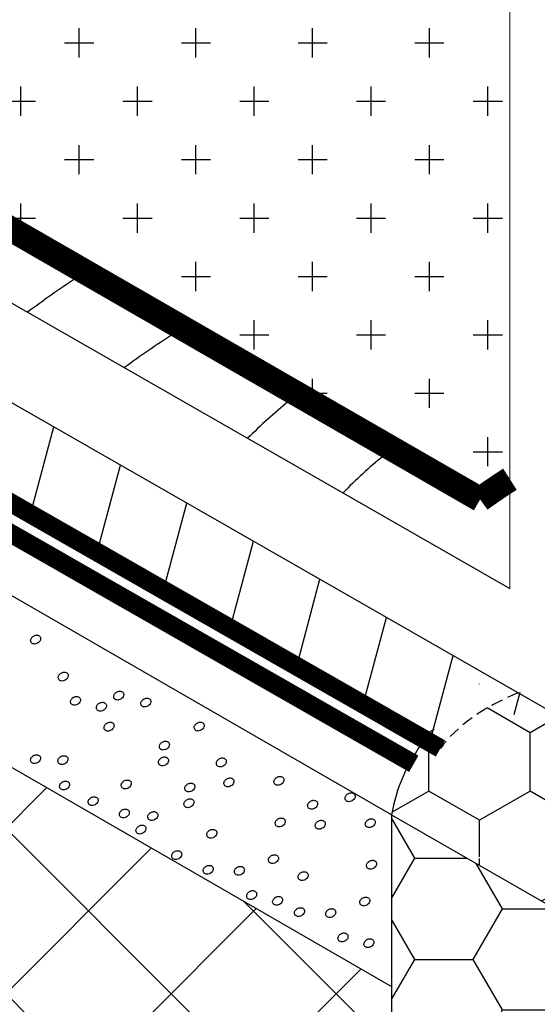
# Model space of a CAD drawing. Units: millimetres. Extents: x -2192 to 78809, y -23642 to 33710.
# Drawn here: x 22743 to 22754, y 5745 to 5766 of the extents above; entities that cross this region are included whole.
import ezdxf

# ---------------------------------------------------------------- set-up
doc = ezdxf.new("R2010")
doc.units = ezdxf.units.MM
doc.linetypes.add('DASH', pattern=[0.75, 0.5, -0.25])
doc.linetypes.add('HIDDEN', pattern=[0.375, 0.25, -0.125])
doc.styles.add('Serg_user', font='ARIAL.TTF', dxfattribs={"height": 2.5})
doc.dimstyles.new('ISO-25', dxfattribs={"dimtxt": 2.5, "dimasz": 2.5, "dimexe": 1.25, "dimexo": 0.625, "dimtad": 1, "dimtxsty": 'Serg_user', "dimcen": 2.5, "dimadec": 0, "dimazin": 0, "dimtfac": 1, "dimtmove": 0, "dimatfit": 3, "dimfxl": 0, "dimarcsym": 0})

msp = doc.modelspace()

# ---------------------------------------------------------------- hatches: boundary and pattern name
h = msp.add_hatch()
h.set_pattern_fill('CROSS', color=256, scale=5, style=0)
h.set_pattern_definition([(0, (23974.3302, 9190.4933), (1.25, 1.25), [0.625, -1.875]), (90, (23974.6427, 9190.1808), (-1.25, 1.25), [0.625, -1.875])])
h.paths.add_polyline_path([(22810.49414, 5773.37884), (22778.84401, 5791.46533, -0.05734912), (22778.20504, 5790.16007), (22776.71035, 5787.00287), (22776.69632, 5786.94817, -0.07023743), (22776.51814, 5786.33198, -0.07504974), (22775.75452, 5784.85293, -0.07267504), (22773.5484, 5782.4127, -0.1014732), (22770.87888, 5781.22203), (22770.87888, 5773.67994, -0.01776749), (22774.12324, 5772.90925), (22770.87888, 5771.03611), (22770.87888, 5751.21483), (22790.41132, 5762.49189), (22792.26453, 5762.85397)])
h.paths.add_polyline_path([(22775.422, 5769.12284), (22775.42205, 5769.11696, 0.0037466)], flags=16)
h.paths.add_polyline_path([(22773.15565, 5768.77328), (22773.15561, 5768.77911, 0.00371686)], flags=16)
h.paths.add_polyline_path([(22774.12324, 5772.90925, 0.01776749), (22770.87888, 5773.67994), (22770.87888, 5771.03611)], flags=16)
h.paths.add_polyline_path([(22753.86867, 5773.94288, 0.1101236), (22734.94567, 5766.24965), (22753.23085, 5755.72146, -0.0136275), (22753.86867, 5756.1559)])
h.paths.add_polyline_path([(22747.48486, 5768.17826), (22747.4849, 5768.17237, 0.0037466)], flags=17)
h.paths.add_polyline_path([(22745.21616, 5768.14511), (22745.21851, 5767.82869, 0.00120199), (22745.21854, 5767.8268, 0.00941163), (22745.21911, 5767.81204, -0.01433117), (22745.21847, 5767.83453), (22745.21623, 5768.13554, -0.00609944)], flags=17)
edge = h.paths.add_edge_path()
edge.add_ellipse((22760.16149, 5786.90876), major_axis=(14.85934, 1.08939), ratio=0.42667596, start_angle=113.250498, end_angle=123.150562)
edge.add_line((22751.64663, 5791.62122), (22749.85442, 5792.45028))
edge.add_line((22749.85442, 5792.45028), (22748.50066, 5798.17691))
edge.add_line((22748.50066, 5798.17691), (22748.50066, 5798.72649))
edge.add_line((22748.50066, 5798.72649), (22712.35247, 5777.85632))
edge.add_line((22712.35247, 5777.85632), (22732.94152, 5766.18174))
edge.add_line((22732.94152, 5766.18174), (22734.7308, 5766.37336))
edge.add_line((22734.7308, 5766.37336), (22734.94567, 5766.24965))
edge.add_arc((22761.66035, 5727.65869), 46.93545, 99.555829, 124.693012, ccw=False)
edge.add_line((22753.86867, 5773.94288), (22753.86867, 5792.30395))
h = msp.add_hatch()
h.set_pattern_fill('ANSI31', color=256, scale=0.5, angle=30, style=0)
h.set_pattern_definition([(75, (21574.5332, 5232.0434), (-1.5334072, 0.4108752), [])])
edge = h.paths.add_edge_path()
edge.add_line((22712.35247, 5777.85632), (22708.35756, 5775.54986))
edge.add_line((22708.35756, 5775.54986), (22752.38021, 5750.3931))
edge.add_ellipse((22759.44055, 5748.4253), major_axis=(-7.42925, 1.09367), ratio=0.49006214, start_angle=320.548026, end_angle=345.546255, ccw=False)
edge.add_line((22754.04456, 5751.58327), (22734.10143, 5762.99807))
edge.add_line((22734.10143, 5762.99807), (22734.10143, 5765.13209))
edge.add_arc((22748.15987, 5751.2585), 19.75137, 131.167148, 135.379157, ccw=False)
edge.add_line((22735.15838, 5766.12718), (22734.7308, 5766.37336))
edge.add_line((22734.7308, 5766.37336), (22732.94152, 5766.18174))
edge.add_line((22732.94152, 5766.18174), (22712.35247, 5777.85632))
h = msp.add_hatch()
h.set_pattern_fill('ANSI37', color=256, scale=20, style=0)
h.set_pattern_definition([(45, (20308.8588, 8950.104), (-1.767767, 1.767767), []), (135, (20308.8588, 8950.104), (-1.767767, -1.767767), [])])
h.paths.add_polyline_path([(22751.33447, 5735.18211), (22751.33447, 5745.30019), (22706.77347, 5770.97603), (22706.77347, 5760.92978)])
h.paths.add_polyline_path([(22762.07352, 5739.11239), (22762.07352, 5728.97701), (22804.47514, 5704.47705), (22804.47514, 5714.68078)])
h = msp.add_hatch()
h.set_pattern_fill('HONEY', color=256, scale=10, angle=90, style=0)
h.set_pattern_definition([(90, (20308.8588, 8950.104), (-1.08253175, 1.875), [1.25, -2.5]), (210, (20308.8588, 8950.104), (-1.08253176, -1.875), [1.25, -2.5]), (150, (20308.8588, 8950.104), (-2.1650635, 4e-09), [-2.5, 1.25])])
edge = h.paths.add_edge_path()
edge.add_ellipse((22761.45152, 5744.77689), major_axis=(-10.16039, 0), ratio=0.55822511, start_angle=295.857744, end_angle=325.644786)
edge.add_line((22753.06356, 5747.97761), (22762.07352, 5742.78892))
edge.add_ellipse((22761.45152, 5748.45007), major_axis=(-10.16039, 0), ratio=0.55822511, start_angle=453.509743, end_angle=465.637756)
edge.add_ellipse((22761.45152, 5748.45007), major_axis=(-10.16039, 0), ratio=0.55822511, start_angle=465.637756, end_angle=470.796492)
edge.add_line((22765.05896, 5743.14782), (22764.14503, 5743.67009))
edge.add_arc((22762.78753, 5749.60343), 6.08665, 282.886946, 304.673874)
edge.add_line((22766.25026, 5744.59775), (22765.14302, 5745.23543))
edge.add_line((22765.14302, 5745.23543), (22757.02019, 5749.88082))
edge = h.paths.add_edge_path()
edge.add_line((22755.54177, 5750.72631), (22754.04456, 5751.58327))
edge.add_ellipse((22759.44055, 5748.4253), major_axis=(-7.42925, 1.09367), ratio=0.49006214, start_angle=320.548026, end_angle=345.546255)
edge.add_line((22752.38021, 5750.3931), (22752.04016, 5750.58742))
edge.add_ellipse((22761.45152, 5748.45007), major_axis=(-10.16039, 0), ratio=0.55822511, start_angle=337.862018, end_angle=343.020754)
edge.add_ellipse((22761.45152, 5748.45007), major_axis=(-10.16039, 0), ratio=0.55822511, start_angle=343.020754, end_angle=354.706229)
edge.add_line((22751.33447, 5748.97336), (22753.06356, 5747.97761))
edge.add_ellipse((22761.45152, 5744.77689), major_axis=(-10.16039, 0), ratio=0.55822511, start_angle=295.857744, end_angle=325.644786, ccw=False)
edge.add_line((22757.02019, 5749.88082), (22755.54177, 5750.72631))
h = msp.add_hatch()
h.set_pattern_fill('HONEY', color=256, scale=10, style=0)
h.set_pattern_definition([(0, (23974.3302, 9190.4933), (1.875, 1.08253175), [1.25, -2.5]), (120, (23974.3302, 9190.4933), (-1.875, 1.08253176), [1.25, -2.5]), (60, (23974.3302, 9190.4933), (4e-09, 2.1650635), [-2.5, 1.25])])
h.paths.add_polyline_path([(22751.33447, 5735.18211), (22762.07352, 5728.97701), (22762.07352, 5742.78892), (22751.33447, 5748.97336)])

# ---------------------------------------------------------------- linework, layer by layer
for p, q in [((22751.33447, 5748.97336), (22706.77347, 5774.63528)), ((22706.77347, 5770.97603), (22751.33447, 5745.30019)), ((22751.33447, 5748.97336), (22762.07352, 5742.78892)), ((22751.33447, 5748.97336), (22751.33447, 5735.18211))]:
    msp.add_line(p, q)
at = {"lineweight": 0}
msp.add_lwpolyline([(22753.86867, 5753.81796), (22753.86867, 5805.5708)], dxfattribs=at)
at = {"const_width": 0.53784}
msp.add_lwpolyline([(22712.35247, 5777.85632), (22732.94152, 5766.18174), (22734.7308, 5766.37336), (22753.23085, 5755.72146, -0.0136275), (22753.86867, 5756.1559)], format="xyb", dxfattribs=at)
at = {"const_width": 0.4}
msp.add_lwpolyline([(22708.35756, 5775.54986), (22752.38021, 5750.3931)], dxfattribs=at)
at = {"linetype": 'DASH', "ltscale": 15, "const_width": 0.4}
msp.add_lwpolyline([(22707.78654, 5775.22018), (22751.80919, 5750.06342)], dxfattribs=at)
for points in [[(22734.10143, 5765.13209), (22753.86867, 5753.81796)], [(22734.10143, 5762.99807), (22755.54177, 5750.72631)]]:
    msp.add_lwpolyline(points)
at = {"lineweight": 25}
for points in [[(22743.66724, 5752.79771), (22743.67996, 5752.80522), (22743.6943, 5752.81084), (22743.7096, 5752.81451), (22743.72535, 5752.81654), (22743.73989, 5752.81648), (22743.75651, 5752.81522), (22743.77186, 5752.81054), (22743.78719, 5752.80101), (22743.79673, 5752.79349), (22743.80785, 5752.78146), (22743.81384, 5752.76899), (22743.81641, 5752.75779), (22743.81761, 5752.74183), (22743.81639, 5752.72572), (22743.81159, 5752.70851), (22743.80452, 5752.69385), (22743.78851, 5752.67284), (22743.77163, 5752.65722), (22743.75278, 5752.64478), (22743.73271, 5752.63669), (22743.70685, 5752.6288), (22743.6874, 5752.62732), (22743.66914, 5752.62892), (22743.65131, 5752.63395), (22743.63708, 5752.64113), (22743.62498, 5752.65069), (22743.61454, 5752.66385), (22743.60854, 5752.67774), (22743.60467, 5752.69213), (22743.60447, 5752.70862), (22743.60731, 5752.72496), (22743.61281, 5752.74052), (22743.6204, 5752.75489), (22743.63007, 5752.76805), (22743.64347, 5752.78046), (22743.65597, 5752.7913)], [(22744.25763, 5752.0063), (22744.27034, 5752.01381), (22744.28469, 5752.01942), (22744.29999, 5752.0231), (22744.31574, 5752.02512), (22744.33028, 5752.02507), (22744.3469, 5752.02381), (22744.36225, 5752.01913), (22744.37757, 5752.00959), (22744.38712, 5752.00207), (22744.39823, 5751.99005), (22744.40423, 5751.97757), (22744.40679, 5751.96638), (22744.408, 5751.95041), (22744.40678, 5751.93431), (22744.40198, 5751.9171), (22744.39491, 5751.90243), (22744.3789, 5751.88142), (22744.36202, 5751.86581), (22744.34317, 5751.85336), (22744.3231, 5751.84528), (22744.29724, 5751.83739), (22744.27779, 5751.8359), (22744.25953, 5751.83751), (22744.2417, 5751.84254), (22744.22746, 5751.84972), (22744.21537, 5751.85928), (22744.20493, 5751.87243), (22744.19893, 5751.88633), (22744.19506, 5751.90071), (22744.19486, 5751.9172), (22744.19769, 5751.93355), (22744.2032, 5751.94911), (22744.21079, 5751.96347), (22744.22046, 5751.97664), (22744.23386, 5751.98905), (22744.24635, 5751.99988)], [(22744.52033, 5751.48642), (22744.53305, 5751.49393), (22744.54739, 5751.49954), (22744.5627, 5751.50321), (22744.57844, 5751.50524), (22744.59299, 5751.50518), (22744.60961, 5751.50393), (22744.62496, 5751.49924), (22744.64028, 5751.48971), (22744.64982, 5751.48219), (22744.66094, 5751.47017), (22744.66693, 5751.45769), (22744.6695, 5751.44649), (22744.67071, 5751.43053), (22744.66948, 5751.41443), (22744.66468, 5751.39721), (22744.65762, 5751.38255), (22744.6416, 5751.36154), (22744.62473, 5751.34592), (22744.60588, 5751.33348), (22744.5858, 5751.3254), (22744.55995, 5751.31751), (22744.5405, 5751.31602), (22744.52224, 5751.31762), (22744.50441, 5751.32266), (22744.49017, 5751.32983), (22744.47808, 5751.33939), (22744.46764, 5751.35255), (22744.46164, 5751.36645), (22744.45776, 5751.38083), (22744.45757, 5751.39732), (22744.4604, 5751.41366), (22744.46591, 5751.42923), (22744.47349, 5751.44359), (22744.48317, 5751.45676), (22744.49656, 5751.46916), (22744.50906, 5751.48)], [(22745.4477, 5751.59911), (22745.46042, 5751.60662), (22745.47476, 5751.61223), (22745.49006, 5751.61591), (22745.50581, 5751.61793), (22745.52035, 5751.61788), (22745.53698, 5751.61662), (22745.55232, 5751.61194), (22745.56765, 5751.6024), (22745.57719, 5751.59488), (22745.58831, 5751.58286), (22745.5943, 5751.57038), (22745.59687, 5751.55919), (22745.59807, 5751.54323), (22745.59685, 5751.52712), (22745.59205, 5751.50991), (22745.58498, 5751.49524), (22745.56897, 5751.47423), (22745.55209, 5751.45862), (22745.53324, 5751.44617), (22745.51317, 5751.43809), (22745.48731, 5751.4302), (22745.46787, 5751.42871), (22745.4496, 5751.43032), (22745.43177, 5751.43535), (22745.41754, 5751.44253), (22745.40544, 5751.45209), (22745.395, 5751.46524), (22745.389, 5751.47914), (22745.38513, 5751.49352), (22745.38493, 5751.51001), (22745.38777, 5751.52636), (22745.39328, 5751.54192), (22745.40086, 5751.55629), (22745.41054, 5751.56945), (22745.42393, 5751.58186), (22745.43643, 5751.59269)], [(22746.02714, 5751.4504), (22746.03986, 5751.45792), (22746.0542, 5751.46353), (22746.0695, 5751.4672), (22746.08525, 5751.46923), (22746.09979, 5751.46917), (22746.11642, 5751.46791), (22746.13176, 5751.46323), (22746.14709, 5751.4537), (22746.15663, 5751.44618), (22746.16775, 5751.43416), (22746.17374, 5751.42168), (22746.17631, 5751.41048), (22746.17751, 5751.39452), (22746.17629, 5751.37842), (22746.17149, 5751.3612), (22746.16442, 5751.34654), (22746.14841, 5751.32553), (22746.13153, 5751.30991), (22746.11268, 5751.29747), (22746.09261, 5751.28938), (22746.06675, 5751.2815), (22746.04731, 5751.28001), (22746.02904, 5751.28161), (22746.01121, 5751.28664), (22745.99698, 5751.29382), (22745.98488, 5751.30338), (22745.97444, 5751.31654), (22745.96844, 5751.33043), (22745.96457, 5751.34482), (22745.96437, 5751.36131), (22745.96721, 5751.37765), (22745.97271, 5751.39322), (22745.9803, 5751.40758), (22745.98997, 5751.42074), (22746.00337, 5751.43315), (22746.01587, 5751.44399)], [(22745.07641, 5751.36216), (22745.08912, 5751.36967), (22745.10347, 5751.37528), (22745.11877, 5751.37896), (22745.13452, 5751.38099), (22745.14906, 5751.38093), (22745.16568, 5751.37967), (22745.18103, 5751.37499), (22745.19635, 5751.36546), (22745.2059, 5751.35793), (22745.21701, 5751.34591), (22745.22301, 5751.33344), (22745.22557, 5751.32224), (22745.22678, 5751.30628), (22745.22556, 5751.29017), (22745.22076, 5751.27296), (22745.21369, 5751.2583), (22745.19768, 5751.23729), (22745.1808, 5751.22167), (22745.16195, 5751.20923), (22745.14188, 5751.20114), (22745.11602, 5751.19325), (22745.09657, 5751.19177), (22745.07831, 5751.19337), (22745.06048, 5751.1984), (22745.04624, 5751.20558), (22745.03415, 5751.21514), (22745.02371, 5751.2283), (22745.01771, 5751.24219), (22745.01384, 5751.25657), (22745.01364, 5751.27307), (22745.01647, 5751.28941), (22745.02198, 5751.30497), (22745.02957, 5751.31934), (22745.03924, 5751.3325), (22745.05264, 5751.34491), (22745.06513, 5751.35575)], [(22745.23906, 5750.93467), (22745.25177, 5750.94218), (22745.26612, 5750.94779), (22745.28142, 5750.95146), (22745.29717, 5750.95349), (22745.31171, 5750.95343), (22745.32833, 5750.95218), (22745.34368, 5750.94749), (22745.359, 5750.93796), (22745.36855, 5750.93044), (22745.37966, 5750.91842), (22745.38566, 5750.90594), (22745.38822, 5750.89474), (22745.38943, 5750.87878), (22745.38821, 5750.86268), (22745.38341, 5750.84546), (22745.37634, 5750.8308), (22745.36033, 5750.80979), (22745.34345, 5750.79417), (22745.3246, 5750.78173), (22745.30453, 5750.77364), (22745.27867, 5750.76576), (22745.25922, 5750.76427), (22745.24096, 5750.76587), (22745.22313, 5750.7709), (22745.20889, 5750.77808), (22745.1968, 5750.78764), (22745.18636, 5750.8008), (22745.18036, 5750.81469), (22745.17649, 5750.82908), (22745.17629, 5750.84557), (22745.17912, 5750.86191), (22745.18463, 5750.87748), (22745.19222, 5750.89184), (22745.20189, 5750.90501), (22745.21529, 5750.91741), (22745.22778, 5750.92825)], [(22747.16954, 5750.93636), (22747.18226, 5750.94387), (22747.1966, 5750.94948), (22747.2119, 5750.95315), (22747.22765, 5750.95518), (22747.24219, 5750.95512), (22747.25881, 5750.95387), (22747.27416, 5750.94918), (22747.28948, 5750.93965), (22747.29903, 5750.93213), (22747.31015, 5750.92011), (22747.31614, 5750.90763), (22747.31871, 5750.89643), (22747.31991, 5750.88047), (22747.31869, 5750.86437), (22747.31389, 5750.84715), (22747.30682, 5750.83249), (22747.29081, 5750.81148), (22747.27393, 5750.79586), (22747.25508, 5750.78342), (22747.23501, 5750.77534), (22747.20915, 5750.76745), (22747.1897, 5750.76596), (22747.17144, 5750.76756), (22747.15361, 5750.7726), (22747.13938, 5750.77977), (22747.12728, 5750.78933), (22747.11684, 5750.80249), (22747.11084, 5750.81639), (22747.10697, 5750.83077), (22747.10677, 5750.84726), (22747.10961, 5750.8636), (22747.11511, 5750.87917), (22747.1227, 5750.89353), (22747.13237, 5750.9067), (22747.14577, 5750.9191), (22747.15827, 5750.92994)], [(22746.42508, 5750.52849), (22746.43779, 5750.536), (22746.45214, 5750.54161), (22746.46744, 5750.54529), (22746.48319, 5750.54732), (22746.49773, 5750.54726), (22746.51435, 5750.546), (22746.5297, 5750.54132), (22746.54502, 5750.53179), (22746.55457, 5750.52426), (22746.56568, 5750.51224), (22746.57168, 5750.49976), (22746.57425, 5750.48857), (22746.57545, 5750.47261), (22746.57423, 5750.4565), (22746.56943, 5750.43929), (22746.56236, 5750.42462), (22746.54635, 5750.40361), (22746.52947, 5750.388), (22746.51062, 5750.37556), (22746.49055, 5750.36747), (22746.46469, 5750.35958), (22746.44524, 5750.3581), (22746.42698, 5750.3597), (22746.40915, 5750.36473), (22746.39491, 5750.37191), (22746.38282, 5750.38147), (22746.37238, 5750.39462), (22746.36638, 5750.40852), (22746.36251, 5750.4229), (22746.36231, 5750.4394), (22746.36515, 5750.45574), (22746.37065, 5750.4713), (22746.37824, 5750.48567), (22746.38791, 5750.49883), (22746.40131, 5750.51124), (22746.4138, 5750.52207)], [(22743.66448, 5750.23896), (22743.6772, 5750.24647), (22743.69154, 5750.25208), (22743.70684, 5750.25576), (22743.72259, 5750.25778), (22743.73713, 5750.25772), (22743.75376, 5750.25647), (22743.7691, 5750.25178), (22743.78443, 5750.24225), (22743.79397, 5750.23473), (22743.80509, 5750.22271), (22743.81108, 5750.21023), (22743.81365, 5750.19903), (22743.81485, 5750.18307), (22743.81363, 5750.16697), (22743.80883, 5750.14976), (22743.80176, 5750.13509), (22743.78575, 5750.11408), (22743.76887, 5750.09846), (22743.75002, 5750.08602), (22743.72995, 5750.07794), (22743.70409, 5750.07005), (22743.68465, 5750.06856), (22743.66638, 5750.07017), (22743.64855, 5750.0752), (22743.63432, 5750.08237), (22743.62222, 5750.09194), (22743.61178, 5750.10509), (22743.60578, 5750.11899), (22743.60191, 5750.13337), (22743.60171, 5750.14986), (22743.60455, 5750.1662), (22743.61005, 5750.18177), (22743.61764, 5750.19613), (22743.62732, 5750.2093), (22743.64071, 5750.2217), (22743.65321, 5750.23254)], [(22744.25044, 5750.21914), (22744.26315, 5750.22665), (22744.2775, 5750.23226), (22744.2928, 5750.23594), (22744.30855, 5750.23796), (22744.32309, 5750.23791), (22744.33971, 5750.23665), (22744.35506, 5750.23196), (22744.37038, 5750.22243), (22744.37993, 5750.21491), (22744.39104, 5750.20289), (22744.39704, 5750.19041), (22744.3996, 5750.17921), (22744.40081, 5750.16325), (22744.39959, 5750.14715), (22744.39479, 5750.12994), (22744.38772, 5750.11527), (22744.37171, 5750.09426), (22744.35483, 5750.07865), (22744.33598, 5750.0662), (22744.31591, 5750.05812), (22744.29005, 5750.05023), (22744.2706, 5750.04874), (22744.25234, 5750.05035), (22744.23451, 5750.05538), (22744.22027, 5750.06256), (22744.20818, 5750.07212), (22744.19774, 5750.08527), (22744.19174, 5750.09917), (22744.18787, 5750.11355), (22744.18767, 5750.13004), (22744.1905, 5750.14638), (22744.19601, 5750.16195), (22744.2036, 5750.17631), (22744.21327, 5750.18948), (22744.22667, 5750.20189), (22744.23916, 5750.21272)], [(22746.40508, 5750.19125), (22746.4178, 5750.19876), (22746.43214, 5750.20437), (22746.44744, 5750.20804), (22746.46319, 5750.21007), (22746.47774, 5750.21001), (22746.49436, 5750.20876), (22746.50971, 5750.20407), (22746.52503, 5750.19454), (22746.53457, 5750.18702), (22746.54569, 5750.175), (22746.55168, 5750.16252), (22746.55425, 5750.15132), (22746.55545, 5750.13536), (22746.55423, 5750.11926), (22746.54943, 5750.10204), (22746.54237, 5750.08738), (22746.52635, 5750.06637), (22746.50948, 5750.05075), (22746.49063, 5750.03831), (22746.47055, 5750.03022), (22746.4447, 5750.02234), (22746.42525, 5750.02085), (22746.40699, 5750.02245), (22746.38916, 5750.02748), (22746.37492, 5750.03466), (22746.36283, 5750.04422), (22746.35239, 5750.05738), (22746.34638, 5750.07127), (22746.34251, 5750.08566), (22746.34232, 5750.10215), (22746.34515, 5750.11849), (22746.35066, 5750.13406), (22746.35824, 5750.14842), (22746.36792, 5750.16159), (22746.38131, 5750.17399), (22746.39381, 5750.18483)], [(22747.64371, 5750.16958), (22747.65643, 5750.17709), (22747.67077, 5750.18271), (22747.68607, 5750.18638), (22747.70182, 5750.18841), (22747.71636, 5750.18835), (22747.73299, 5750.18709), (22747.74833, 5750.18241), (22747.76366, 5750.17288), (22747.7732, 5750.16536), (22747.78432, 5750.15333), (22747.79031, 5750.14086), (22747.79288, 5750.12966), (22747.79408, 5750.1137), (22747.79286, 5750.09759), (22747.78806, 5750.08038), (22747.78099, 5750.06572), (22747.76498, 5750.04471), (22747.7481, 5750.02909), (22747.72925, 5750.01665), (22747.70918, 5750.00856), (22747.68332, 5750.00067), (22747.66388, 5749.99919), (22747.64561, 5750.00079), (22747.62779, 5750.00582), (22747.61355, 5750.013), (22747.60145, 5750.02256), (22747.59101, 5750.03572), (22747.58501, 5750.04961), (22747.58114, 5750.064), (22747.58094, 5750.08049), (22747.58378, 5750.09683), (22747.58929, 5750.11239), (22747.59687, 5750.12676), (22747.60655, 5750.13992), (22747.61994, 5750.15233), (22747.63244, 5750.16317)], [(22747.80636, 5749.74209), (22747.81908, 5749.7496), (22747.83342, 5749.75521), (22747.84872, 5749.75888), (22747.86447, 5749.76091), (22747.87901, 5749.76085), (22747.89564, 5749.7596), (22747.91098, 5749.75491), (22747.92631, 5749.74538), (22747.93585, 5749.73786), (22747.94697, 5749.72584), (22747.95296, 5749.71336), (22747.95553, 5749.70216), (22747.95673, 5749.6862), (22747.95551, 5749.6701), (22747.95071, 5749.65288), (22747.94364, 5749.63822), (22747.92763, 5749.61721), (22747.91075, 5749.60159), (22747.8919, 5749.58915), (22747.87183, 5749.58107), (22747.84597, 5749.57318), (22747.82653, 5749.57169), (22747.80826, 5749.57329), (22747.79043, 5749.57833), (22747.7762, 5749.5855), (22747.7641, 5749.59506), (22747.75366, 5749.60822), (22747.74766, 5749.62212), (22747.74379, 5749.6365), (22747.74359, 5749.65299), (22747.74643, 5749.66933), (22747.75194, 5749.6849), (22747.75952, 5749.69926), (22747.7692, 5749.71243), (22747.78259, 5749.72483), (22747.79509, 5749.73567)], [(22748.87736, 5749.77416), (22748.89008, 5749.78167), (22748.90442, 5749.78728), (22748.91972, 5749.79096), (22748.93547, 5749.79299), (22748.95001, 5749.79293), (22748.96664, 5749.79167), (22748.98198, 5749.78699), (22748.99731, 5749.77746), (22749.00685, 5749.76993), (22749.01797, 5749.75791), (22749.02396, 5749.74543), (22749.02653, 5749.73424), (22749.02773, 5749.71828), (22749.02651, 5749.70217), (22749.02171, 5749.68496), (22749.01464, 5749.67029), (22748.99863, 5749.64928), (22748.98175, 5749.63367), (22748.9629, 5749.62123), (22748.94283, 5749.61314), (22748.91697, 5749.60525), (22748.89753, 5749.60377), (22748.87926, 5749.60537), (22748.86143, 5749.6104), (22748.8472, 5749.61758), (22748.8351, 5749.62714), (22748.82466, 5749.64029), (22748.81866, 5749.65419), (22748.81479, 5749.66857), (22748.81459, 5749.68507), (22748.81743, 5749.70141), (22748.82293, 5749.71697), (22748.83052, 5749.73134), (22748.8402, 5749.7445), (22748.85359, 5749.75691), (22748.86609, 5749.76774)], [(22744.28591, 5749.67553), (22744.29862, 5749.68304), (22744.31297, 5749.68865), (22744.32827, 5749.69233), (22744.34402, 5749.69435), (22744.35856, 5749.69429), (22744.37518, 5749.69304), (22744.39053, 5749.68835), (22744.40585, 5749.67882), (22744.4154, 5749.6713), (22744.42651, 5749.65928), (22744.43251, 5749.6468), (22744.43508, 5749.6356), (22744.43628, 5749.61964), (22744.43506, 5749.60354), (22744.43026, 5749.58633), (22744.42319, 5749.57166), (22744.40718, 5749.55065), (22744.3903, 5749.53503), (22744.37145, 5749.52259), (22744.35138, 5749.51451), (22744.32552, 5749.50662), (22744.30607, 5749.50513), (22744.28781, 5749.50674), (22744.26998, 5749.51177), (22744.25574, 5749.51894), (22744.24365, 5749.5285), (22744.23321, 5749.54166), (22744.22721, 5749.55556), (22744.22334, 5749.56994), (22744.22314, 5749.58643), (22744.22598, 5749.60277), (22744.23148, 5749.61834), (22744.23907, 5749.6327), (22744.24874, 5749.64587), (22744.26214, 5749.65827), (22744.27463, 5749.66911)], [(22745.60742, 5749.69834), (22745.62013, 5749.70585), (22745.63448, 5749.71146), (22745.64978, 5749.71514), (22745.66553, 5749.71717), (22745.68007, 5749.71711), (22745.69669, 5749.71585), (22745.71204, 5749.71117), (22745.72736, 5749.70164), (22745.73691, 5749.69411), (22745.74802, 5749.68209), (22745.75402, 5749.66961), (22745.75658, 5749.65842), (22745.75779, 5749.64246), (22745.75657, 5749.62635), (22745.75177, 5749.60914), (22745.7447, 5749.59447), (22745.72869, 5749.57346), (22745.71181, 5749.55785), (22745.69296, 5749.54541), (22745.67289, 5749.53732), (22745.64703, 5749.52943), (22745.62758, 5749.52795), (22745.60932, 5749.52955), (22745.59149, 5749.53458), (22745.57725, 5749.54176), (22745.56516, 5749.55132), (22745.55472, 5749.56447), (22745.54872, 5749.57837), (22745.54485, 5749.59275), (22745.54465, 5749.60925), (22745.54748, 5749.62559), (22745.55299, 5749.64115), (22745.56058, 5749.65552), (22745.57025, 5749.66868), (22745.58365, 5749.68109), (22745.59614, 5749.69192)], [(22746.96929, 5749.63252), (22746.98201, 5749.64003), (22746.99635, 5749.64564), (22747.01165, 5749.64932), (22747.0274, 5749.65135), (22747.04194, 5749.65129), (22747.05857, 5749.65003), (22747.07391, 5749.64535), (22747.08924, 5749.63582), (22747.09878, 5749.62829), (22747.1099, 5749.61627), (22747.11589, 5749.60379), (22747.11846, 5749.5926), (22747.11966, 5749.57664), (22747.11844, 5749.56053), (22747.11364, 5749.54332), (22747.10657, 5749.52865), (22747.09056, 5749.50765), (22747.07368, 5749.49203), (22747.05483, 5749.47959), (22747.03476, 5749.4715), (22747.0089, 5749.46361), (22746.98946, 5749.46213), (22746.97119, 5749.46373), (22746.95336, 5749.46876), (22746.93913, 5749.47594), (22746.92703, 5749.4855), (22746.91659, 5749.49865), (22746.91059, 5749.51255), (22746.90672, 5749.52693), (22746.90652, 5749.54343), (22746.90936, 5749.55977), (22746.91486, 5749.57533), (22746.92245, 5749.5897), (22746.93213, 5749.60286), (22746.94552, 5749.61527), (22746.95802, 5749.6261)], [(22744.899, 5749.33962), (22744.91172, 5749.34713), (22744.92606, 5749.35274), (22744.94136, 5749.35642), (22744.95711, 5749.35844), (22744.97165, 5749.35838), (22744.98828, 5749.35713), (22745.00362, 5749.35244), (22745.01895, 5749.34291), (22745.02849, 5749.33539), (22745.03961, 5749.32337), (22745.0456, 5749.31089), (22745.04817, 5749.29969), (22745.04937, 5749.28373), (22745.04815, 5749.26763), (22745.04335, 5749.25042), (22745.03628, 5749.23575), (22745.02027, 5749.21474), (22745.00339, 5749.19912), (22744.98454, 5749.18668), (22744.96447, 5749.1786), (22744.93861, 5749.17071), (22744.91917, 5749.16922), (22744.9009, 5749.17083), (22744.88307, 5749.17586), (22744.86884, 5749.18303), (22744.85674, 5749.1926), (22744.8463, 5749.20575), (22744.8403, 5749.21965), (22744.83643, 5749.23403), (22744.83623, 5749.25052), (22744.83907, 5749.26686), (22744.84457, 5749.28243), (22744.85216, 5749.29679), (22744.86184, 5749.30996), (22744.87523, 5749.32236), (22744.88773, 5749.3332)], [(22750.40175, 5749.42347), (22750.41446, 5749.43098), (22750.42881, 5749.43659), (22750.44411, 5749.44027), (22750.45986, 5749.44229), (22750.4744, 5749.44224), (22750.49102, 5749.44098), (22750.50637, 5749.43629), (22750.52169, 5749.42676), (22750.53124, 5749.41924), (22750.54235, 5749.40722), (22750.54835, 5749.39474), (22750.55091, 5749.38354), (22750.55212, 5749.36758), (22750.55089, 5749.35148), (22750.5461, 5749.33427), (22750.53903, 5749.3196), (22750.52302, 5749.29859), (22750.50614, 5749.28298), (22750.48729, 5749.27053), (22750.46721, 5749.26245), (22750.44136, 5749.25456), (22750.42191, 5749.25307), (22750.40365, 5749.25468), (22750.38582, 5749.25971), (22750.37158, 5749.26689), (22750.35949, 5749.27645), (22750.34905, 5749.2896), (22750.34305, 5749.3035), (22750.33918, 5749.31788), (22750.33898, 5749.33437), (22750.34181, 5749.35072), (22750.34732, 5749.36628), (22750.35491, 5749.38064), (22750.36458, 5749.39381), (22750.37798, 5749.40622), (22750.39047, 5749.41705)], [(22746.9493, 5749.29528), (22746.96201, 5749.30279), (22746.97636, 5749.3084), (22746.99166, 5749.31207), (22747.00741, 5749.3141), (22747.02195, 5749.31404), (22747.03857, 5749.31279), (22747.05392, 5749.3081), (22747.06924, 5749.29857), (22747.07879, 5749.29105), (22747.0899, 5749.27903), (22747.0959, 5749.26655), (22747.09846, 5749.25535), (22747.09967, 5749.23939), (22747.09844, 5749.22329), (22747.09365, 5749.20607), (22747.08658, 5749.19141), (22747.07057, 5749.1704), (22747.05369, 5749.15478), (22747.03484, 5749.14234), (22747.01476, 5749.13426), (22746.98891, 5749.12637), (22746.96946, 5749.12488), (22746.9512, 5749.12648), (22746.93337, 5749.13152), (22746.91913, 5749.13869), (22746.90704, 5749.14825), (22746.8966, 5749.16141), (22746.8906, 5749.17531), (22746.88673, 5749.18969), (22746.88653, 5749.20618), (22746.88936, 5749.22252), (22746.89487, 5749.23809), (22746.90246, 5749.25245), (22746.91213, 5749.26562), (22746.92553, 5749.27802), (22746.93802, 5749.28886)], [(22749.5995, 5749.2638), (22749.61222, 5749.27131), (22749.62656, 5749.27692), (22749.64186, 5749.28059), (22749.65761, 5749.28262), (22749.67215, 5749.28256), (22749.68878, 5749.28131), (22749.70412, 5749.27662), (22749.71945, 5749.26709), (22749.72899, 5749.25957), (22749.74011, 5749.24755), (22749.7461, 5749.23507), (22749.74867, 5749.22387), (22749.74987, 5749.20791), (22749.74865, 5749.19181), (22749.74385, 5749.17459), (22749.73678, 5749.15993), (22749.72077, 5749.13892), (22749.70389, 5749.1233), (22749.68504, 5749.11086), (22749.66497, 5749.10277), (22749.63911, 5749.09489), (22749.61967, 5749.0934), (22749.6014, 5749.095), (22749.58357, 5749.10003), (22749.56934, 5749.10721), (22749.55724, 5749.11677), (22749.5468, 5749.12993), (22749.5408, 5749.14382), (22749.53693, 5749.15821), (22749.53673, 5749.1747), (22749.53957, 5749.19104), (22749.54507, 5749.20661), (22749.55266, 5749.22097), (22749.56234, 5749.23414), (22749.57573, 5749.24654), (22749.58823, 5749.25738)], [(22745.56722, 5749.07646), (22745.57994, 5749.08398), (22745.59428, 5749.08959), (22745.60959, 5749.09326), (22745.62533, 5749.09529), (22745.63988, 5749.09523), (22745.6565, 5749.09397), (22745.67185, 5749.08929), (22745.68717, 5749.07976), (22745.69671, 5749.07224), (22745.70783, 5749.06022), (22745.71382, 5749.04774), (22745.71639, 5749.03654), (22745.7176, 5749.02058), (22745.71637, 5749.00448), (22745.71157, 5748.98726), (22745.70451, 5748.9726), (22745.68849, 5748.95159), (22745.67162, 5748.93597), (22745.65277, 5748.92353), (22745.63269, 5748.91544), (22745.60684, 5748.90756), (22745.58739, 5748.90607), (22745.56913, 5748.90767), (22745.5513, 5748.9127), (22745.53706, 5748.91988), (22745.52497, 5748.92944), (22745.51453, 5748.9426), (22745.50853, 5748.95649), (22745.50465, 5748.97088), (22745.50446, 5748.98737), (22745.50729, 5749.00371), (22745.5128, 5749.01928), (22745.52038, 5749.03364), (22745.53006, 5749.0468), (22745.54345, 5749.05921), (22745.55595, 5749.07005)], [(22746.17659, 5749.02141), (22746.1893, 5749.02892), (22746.20365, 5749.03453), (22746.21895, 5749.03821), (22746.2347, 5749.04023), (22746.24924, 5749.04018), (22746.26586, 5749.03892), (22746.28121, 5749.03423), (22746.29653, 5749.0247), (22746.30608, 5749.01718), (22746.31719, 5749.00516), (22746.32319, 5748.99268), (22746.32575, 5748.98148), (22746.32696, 5748.96552), (22746.32574, 5748.94942), (22746.32094, 5748.93221), (22746.31387, 5748.91754), (22746.29786, 5748.89653), (22746.28098, 5748.88092), (22746.26213, 5748.86847), (22746.24206, 5748.86039), (22746.2162, 5748.8525), (22746.19675, 5748.85101), (22746.17849, 5748.85262), (22746.16066, 5748.85765), (22746.14642, 5748.86483), (22746.13433, 5748.87439), (22746.12389, 5748.88754), (22746.11789, 5748.90144), (22746.11402, 5748.91582), (22746.11382, 5748.93231), (22746.11665, 5748.94865), (22746.12216, 5748.96422), (22746.12975, 5748.97858), (22746.13942, 5748.99175), (22746.15282, 5749.00416), (22746.16531, 5749.01499)], [(22748.9045, 5748.88517), (22748.91721, 5748.89268), (22748.93156, 5748.89829), (22748.94686, 5748.90196), (22748.96261, 5748.90399), (22748.97715, 5748.90393), (22748.99377, 5748.90268), (22749.00912, 5748.89799), (22749.02444, 5748.88846), (22749.03399, 5748.88094), (22749.0451, 5748.86892), (22749.0511, 5748.85644), (22749.05366, 5748.84524), (22749.05487, 5748.82928), (22749.05365, 5748.81318), (22749.04885, 5748.79596), (22749.04178, 5748.7813), (22749.02577, 5748.76029), (22749.00889, 5748.74467), (22748.99004, 5748.73223), (22748.96997, 5748.72414), (22748.94411, 5748.71626), (22748.92466, 5748.71477), (22748.9064, 5748.71637), (22748.88857, 5748.7214), (22748.87433, 5748.72858), (22748.86224, 5748.73814), (22748.8518, 5748.7513), (22748.8458, 5748.76519), (22748.84193, 5748.77958), (22748.84173, 5748.79607), (22748.84456, 5748.81241), (22748.85007, 5748.82798), (22748.85766, 5748.84234), (22748.86733, 5748.85551), (22748.88073, 5748.86791), (22748.89322, 5748.87875)], [(22745.92248, 5748.73195), (22745.93519, 5748.73946), (22745.94954, 5748.74507), (22745.96484, 5748.74875), (22745.98058, 5748.75078), (22745.99513, 5748.75072), (22746.01175, 5748.74946), (22746.0271, 5748.74478), (22746.04242, 5748.73525), (22746.05196, 5748.72772), (22746.06308, 5748.7157), (22746.06907, 5748.70322), (22746.07164, 5748.69203), (22746.07285, 5748.67607), (22746.07162, 5748.65996), (22746.06682, 5748.64275), (22746.05976, 5748.62808), (22746.04374, 5748.60708), (22746.02687, 5748.59146), (22746.00802, 5748.57902), (22745.98794, 5748.57093), (22745.96209, 5748.56304), (22745.94264, 5748.56156), (22745.92438, 5748.56316), (22745.90655, 5748.56819), (22745.89231, 5748.57537), (22745.88022, 5748.58493), (22745.86978, 5748.59808), (22745.86378, 5748.61198), (22745.8599, 5748.62636), (22745.85971, 5748.64286), (22745.86254, 5748.6592), (22745.86805, 5748.67476), (22745.87563, 5748.68913), (22745.88531, 5748.70229), (22745.8987, 5748.7147), (22745.9112, 5748.72553)], [(22749.76215, 5748.8363), (22749.77487, 5748.84381), (22749.78921, 5748.84942), (22749.80451, 5748.8531), (22749.82026, 5748.85512), (22749.8348, 5748.85506), (22749.85143, 5748.85381), (22749.86677, 5748.84912), (22749.8821, 5748.83959), (22749.89164, 5748.83207), (22749.90276, 5748.82005), (22749.90875, 5748.80757), (22749.91132, 5748.79637), (22749.91252, 5748.78041), (22749.9113, 5748.76431), (22749.9065, 5748.7471), (22749.89943, 5748.73243), (22749.88342, 5748.71142), (22749.86654, 5748.6958), (22749.84769, 5748.68336), (22749.82762, 5748.67528), (22749.80176, 5748.66739), (22749.78232, 5748.6659), (22749.76405, 5748.66751), (22749.74622, 5748.67254), (22749.73199, 5748.67971), (22749.71989, 5748.68928), (22749.70945, 5748.70243), (22749.70345, 5748.71633), (22749.69958, 5748.73071), (22749.69938, 5748.7472), (22749.70222, 5748.76354), (22749.70772, 5748.77911), (22749.71531, 5748.79347), (22749.72499, 5748.80664), (22749.73838, 5748.81904), (22749.75088, 5748.82988)], [(22750.83315, 5748.86837), (22750.84587, 5748.87588), (22750.86021, 5748.8815), (22750.87551, 5748.88517), (22750.89126, 5748.8872), (22750.9058, 5748.88714), (22750.92243, 5748.88588), (22750.93777, 5748.8812), (22750.9531, 5748.87167), (22750.96264, 5748.86415), (22750.97376, 5748.85212), (22750.97975, 5748.83965), (22750.98232, 5748.82845), (22750.98352, 5748.81249), (22750.9823, 5748.79638), (22750.9775, 5748.77917), (22750.97043, 5748.76451), (22750.95442, 5748.7435), (22750.93754, 5748.72788), (22750.91869, 5748.71544), (22750.89862, 5748.70735), (22750.87276, 5748.69946), (22750.85331, 5748.69798), (22750.83505, 5748.69958), (22750.81722, 5748.70461), (22750.80299, 5748.71179), (22750.79089, 5748.72135), (22750.78045, 5748.73451), (22750.77445, 5748.7484), (22750.77058, 5748.76279), (22750.77038, 5748.77928), (22750.77322, 5748.79562), (22750.77872, 5748.81118), (22750.78631, 5748.82555), (22750.79598, 5748.83871), (22750.80938, 5748.85112), (22750.82188, 5748.86196)], [(22747.44037, 5748.64154), (22747.45309, 5748.64905), (22747.46743, 5748.65466), (22747.48273, 5748.65834), (22747.49848, 5748.66036), (22747.51302, 5748.66031), (22747.52965, 5748.65905), (22747.54499, 5748.65436), (22747.56032, 5748.64483), (22747.56986, 5748.63731), (22747.58098, 5748.62529), (22747.58697, 5748.61281), (22747.58954, 5748.60161), (22747.59074, 5748.58565), (22747.58952, 5748.56955), (22747.58472, 5748.55234), (22747.57766, 5748.53767), (22747.56164, 5748.51666), (22747.54476, 5748.50104), (22747.52591, 5748.4886), (22747.50584, 5748.48052), (22747.47999, 5748.47263), (22747.46054, 5748.47114), (22747.44228, 5748.47275), (22747.42445, 5748.47778), (22747.41021, 5748.48496), (22747.39811, 5748.49452), (22747.38767, 5748.50767), (22747.38167, 5748.52157), (22747.3778, 5748.53595), (22747.3776, 5748.55244), (22747.38044, 5748.56878), (22747.38595, 5748.58435), (22747.39353, 5748.59871), (22747.40321, 5748.61188), (22747.4166, 5748.62428), (22747.4291, 5748.63512)], [(22746.68901, 5748.18546), (22746.70172, 5748.19297), (22746.71607, 5748.19858), (22746.73137, 5748.20226), (22746.74712, 5748.20428), (22746.76166, 5748.20423), (22746.77828, 5748.20297), (22746.79363, 5748.19828), (22746.80895, 5748.18875), (22746.8185, 5748.18123), (22746.82961, 5748.16921), (22746.83561, 5748.15673), (22746.83817, 5748.14553), (22746.83938, 5748.12957), (22746.83816, 5748.11347), (22746.83336, 5748.09626), (22746.82629, 5748.08159), (22746.81028, 5748.06058), (22746.7934, 5748.04497), (22746.77455, 5748.03252), (22746.75448, 5748.02444), (22746.72862, 5748.01655), (22746.70917, 5748.01506), (22746.69091, 5748.01667), (22746.67308, 5748.0217), (22746.65884, 5748.02888), (22746.64675, 5748.03844), (22746.63631, 5748.05159), (22746.63031, 5748.06549), (22746.62644, 5748.07987), (22746.62624, 5748.09636), (22746.62907, 5748.1127), (22746.63458, 5748.12827), (22746.64217, 5748.14263), (22746.65184, 5748.1558), (22746.66524, 5748.16821), (22746.67773, 5748.17904)], [(22748.76073, 5748.09859), (22748.77344, 5748.1061), (22748.78779, 5748.11171), (22748.80309, 5748.11538), (22748.81884, 5748.11741), (22748.83338, 5748.11735), (22748.85, 5748.1161), (22748.86535, 5748.11141), (22748.88067, 5748.10188), (22748.89022, 5748.09436), (22748.90133, 5748.08234), (22748.90733, 5748.06986), (22748.90989, 5748.05866), (22748.9111, 5748.0427), (22748.90987, 5748.0266), (22748.90508, 5748.00938), (22748.89801, 5747.99472), (22748.882, 5747.97371), (22748.86512, 5747.95809), (22748.84627, 5747.94565), (22748.82619, 5747.93756), (22748.80034, 5747.92968), (22748.78089, 5747.92819), (22748.76263, 5747.92979), (22748.7448, 5747.93482), (22748.73056, 5747.942), (22748.71847, 5747.95156), (22748.70803, 5747.96472), (22748.70203, 5747.97861), (22748.69816, 5747.993), (22748.69796, 5748.00949), (22748.70079, 5748.02583), (22748.7063, 5748.0414), (22748.71389, 5748.05576), (22748.72356, 5748.06893), (22748.73696, 5748.08133), (22748.74945, 5748.09217)], [(22747.36242, 5747.87113), (22747.37514, 5747.87864), (22747.38948, 5747.88425), (22747.40478, 5747.88793), (22747.42053, 5747.88995), (22747.43508, 5747.88989), (22747.4517, 5747.88864), (22747.46705, 5747.88395), (22747.48237, 5747.87442), (22747.49191, 5747.8669), (22747.50303, 5747.85488), (22747.50902, 5747.8424), (22747.51159, 5747.8312), (22747.51279, 5747.81524), (22747.51157, 5747.79914), (22747.50677, 5747.78193), (22747.49971, 5747.76726), (22747.48369, 5747.74625), (22747.46681, 5747.73063), (22747.44797, 5747.71819), (22747.42789, 5747.71011), (22747.40204, 5747.70222), (22747.38259, 5747.70073), (22747.36433, 5747.70234), (22747.3465, 5747.70737), (22747.33226, 5747.71454), (22747.32016, 5747.7241), (22747.30973, 5747.73726), (22747.30372, 5747.75116), (22747.29985, 5747.76554), (22747.29966, 5747.78203), (22747.30249, 5747.79837), (22747.308, 5747.81394), (22747.31558, 5747.8283), (22747.32526, 5747.84147), (22747.33865, 5747.85387), (22747.35115, 5747.86471)], [(22748.03076, 5747.85013), (22748.04348, 5747.85764), (22748.05782, 5747.86325), (22748.07312, 5747.86692), (22748.08887, 5747.86895), (22748.10341, 5747.86889), (22748.12004, 5747.86763), (22748.13538, 5747.86295), (22748.15071, 5747.85342), (22748.16025, 5747.8459), (22748.17137, 5747.83388), (22748.17736, 5747.8214), (22748.17993, 5747.8102), (22748.18113, 5747.79424), (22748.17991, 5747.77814), (22748.17511, 5747.76092), (22748.16804, 5747.74626), (22748.15203, 5747.72525), (22748.13515, 5747.70963), (22748.1163, 5747.69719), (22748.09623, 5747.6891), (22748.07037, 5747.68122), (22748.05093, 5747.67973), (22748.03266, 5747.68133), (22748.01483, 5747.68636), (22748.0006, 5747.69354), (22747.9885, 5747.7031), (22747.97806, 5747.71626), (22747.97206, 5747.73015), (22747.96819, 5747.74454), (22747.96799, 5747.76103), (22747.97083, 5747.77737), (22747.97633, 5747.79294), (22747.98392, 5747.8073), (22747.9936, 5747.82046), (22748.00699, 5747.83287), (22748.01949, 5747.84371)], [(22750.86029, 5747.97938), (22750.873, 5747.98689), (22750.88735, 5747.9925), (22750.90265, 5747.99618), (22750.9184, 5747.9982), (22750.93294, 5747.99814), (22750.94956, 5747.99689), (22750.96491, 5747.9922), (22750.98023, 5747.98267), (22750.98978, 5747.97515), (22751.00089, 5747.96313), (22751.00689, 5747.95065), (22751.00945, 5747.93945), (22751.01066, 5747.92349), (22751.00943, 5747.90739), (22751.00464, 5747.89018), (22750.99757, 5747.87551), (22750.98156, 5747.8545), (22750.96468, 5747.83888), (22750.94583, 5747.82644), (22750.92575, 5747.81836), (22750.8999, 5747.81047), (22750.88045, 5747.80898), (22750.86219, 5747.81059), (22750.84436, 5747.81562), (22750.83012, 5747.82279), (22750.81803, 5747.83235), (22750.80759, 5747.84551), (22750.80159, 5747.85941), (22750.79772, 5747.87379), (22750.79752, 5747.89028), (22750.80035, 5747.90662), (22750.80586, 5747.92219), (22750.81345, 5747.93655), (22750.82312, 5747.94972), (22750.83652, 5747.96212), (22750.84901, 5747.97296)], [(22749.39616, 5747.73575), (22749.40888, 5747.74326), (22749.42322, 5747.74887), (22749.43852, 5747.75255), (22749.45427, 5747.75457), (22749.46881, 5747.75452), (22749.48544, 5747.75326), (22749.50078, 5747.74858), (22749.51611, 5747.73904), (22749.52565, 5747.73152), (22749.53677, 5747.7195), (22749.54276, 5747.70702), (22749.54533, 5747.69583), (22749.54653, 5747.67986), (22749.54531, 5747.66376), (22749.54051, 5747.64655), (22749.53344, 5747.63188), (22749.51743, 5747.61087), (22749.50055, 5747.59526), (22749.4817, 5747.58281), (22749.46163, 5747.57473), (22749.43577, 5747.56684), (22749.41633, 5747.56535), (22749.39806, 5747.56696), (22749.38024, 5747.57199), (22749.366, 5747.57917), (22749.3539, 5747.58873), (22749.34346, 5747.60188), (22749.33746, 5747.61578), (22749.33359, 5747.63016), (22749.33339, 5747.64665), (22749.33623, 5747.663), (22749.34174, 5747.67856), (22749.34932, 5747.69293), (22749.359, 5747.70609), (22749.37239, 5747.7185), (22749.38489, 5747.72933)], [(22748.29347, 5747.33024), (22748.30618, 5747.33775), (22748.32053, 5747.34336), (22748.33583, 5747.34704), (22748.35158, 5747.34907), (22748.36612, 5747.34901), (22748.38274, 5747.34775), (22748.39809, 5747.34307), (22748.41341, 5747.33354), (22748.42296, 5747.32601), (22748.43407, 5747.31399), (22748.44007, 5747.30151), (22748.44263, 5747.29032), (22748.44384, 5747.27436), (22748.44262, 5747.25825), (22748.43782, 5747.24104), (22748.43075, 5747.22637), (22748.41474, 5747.20536), (22748.39786, 5747.18975), (22748.37901, 5747.1773), (22748.35894, 5747.16922), (22748.33308, 5747.16133), (22748.31363, 5747.15984), (22748.29537, 5747.16145), (22748.27754, 5747.16648), (22748.2633, 5747.17366), (22748.25121, 5747.18322), (22748.24077, 5747.19637), (22748.23477, 5747.21027), (22748.2309, 5747.22465), (22748.2307, 5747.24115), (22748.23353, 5747.25749), (22748.23904, 5747.27305), (22748.24663, 5747.28742), (22748.2563, 5747.30058), (22748.2697, 5747.31299), (22748.28219, 5747.32382)], [(22748.84954, 5747.20599), (22748.86226, 5747.2135), (22748.8766, 5747.21911), (22748.8919, 5747.22279), (22748.90765, 5747.22481), (22748.92219, 5747.22475), (22748.93882, 5747.2235), (22748.95416, 5747.21881), (22748.96949, 5747.20928), (22748.97903, 5747.20176), (22748.99015, 5747.18974), (22748.99614, 5747.17726), (22748.99871, 5747.16606), (22748.99991, 5747.1501), (22748.99869, 5747.134), (22748.99389, 5747.11679), (22748.98682, 5747.10212), (22748.97081, 5747.08111), (22748.95393, 5747.06549), (22748.93508, 5747.05305), (22748.91501, 5747.04497), (22748.88915, 5747.03708), (22748.86971, 5747.03559), (22748.85144, 5747.0372), (22748.83361, 5747.04223), (22748.81938, 5747.0494), (22748.80728, 5747.05897), (22748.79684, 5747.07212), (22748.79084, 5747.08602), (22748.78697, 5747.1004), (22748.78677, 5747.11689), (22748.78961, 5747.13323), (22748.79511, 5747.1488), (22748.8027, 5747.16316), (22748.81238, 5747.17633), (22748.82577, 5747.18873), (22748.83827, 5747.19957)], [(22750.71652, 5747.1928), (22750.72923, 5747.20031), (22750.74358, 5747.20592), (22750.75888, 5747.2096), (22750.77462, 5747.21162), (22750.78917, 5747.21156), (22750.80579, 5747.21031), (22750.82114, 5747.20562), (22750.83646, 5747.19609), (22750.846, 5747.18857), (22750.85712, 5747.17655), (22750.86311, 5747.16407), (22750.86568, 5747.15287), (22750.86689, 5747.13691), (22750.86566, 5747.12081), (22750.86087, 5747.1036), (22750.8538, 5747.08893), (22750.83778, 5747.06792), (22750.82091, 5747.0523), (22750.80206, 5747.03986), (22750.78198, 5747.03178), (22750.75613, 5747.02389), (22750.73668, 5747.0224), (22750.71842, 5747.02401), (22750.70059, 5747.02904), (22750.68635, 5747.03621), (22750.67426, 5747.04577), (22750.66382, 5747.05893), (22750.65782, 5747.07283), (22750.65395, 5747.08721), (22750.65375, 5747.1037), (22750.65658, 5747.12004), (22750.66209, 5747.13561), (22750.66967, 5747.14997), (22750.67935, 5747.16314), (22750.69275, 5747.17554), (22750.70524, 5747.18638)], [(22749.31821, 5746.96534), (22749.33093, 5746.97285), (22749.34527, 5746.97846), (22749.36057, 5746.98214), (22749.37632, 5746.98416), (22749.39086, 5746.98411), (22749.40749, 5746.98285), (22749.42283, 5746.97816), (22749.43816, 5746.96863), (22749.4477, 5746.96111), (22749.45882, 5746.94909), (22749.46481, 5746.93661), (22749.46738, 5746.92541), (22749.46858, 5746.90945), (22749.46736, 5746.89335), (22749.46256, 5746.87614), (22749.4555, 5746.86147), (22749.43948, 5746.84046), (22749.4226, 5746.82485), (22749.40375, 5746.8124), (22749.38368, 5746.80432), (22749.35783, 5746.79643), (22749.33838, 5746.79494), (22749.32012, 5746.79655), (22749.30229, 5746.80158), (22749.28805, 5746.80876), (22749.27595, 5746.81832), (22749.26551, 5746.83147), (22749.25951, 5746.84537), (22749.25564, 5746.85975), (22749.25544, 5746.87624), (22749.25828, 5746.89258), (22749.26379, 5746.90815), (22749.27137, 5746.92251), (22749.28105, 5746.93568), (22749.29444, 5746.94809), (22749.30694, 5746.95892)], [(22749.98655, 5746.94434), (22749.99927, 5746.95185), (22750.01361, 5746.95746), (22750.02891, 5746.96113), (22750.04466, 5746.96316), (22750.0592, 5746.9631), (22750.07583, 5746.96185), (22750.09117, 5746.95716), (22750.1065, 5746.94763), (22750.11604, 5746.94011), (22750.12716, 5746.92809), (22750.13315, 5746.91561), (22750.13572, 5746.90441), (22750.13692, 5746.88845), (22750.1357, 5746.87235), (22750.1309, 5746.85514), (22750.12383, 5746.84047), (22750.10782, 5746.81946), (22750.09094, 5746.80384), (22750.07209, 5746.7914), (22750.05202, 5746.78332), (22750.02616, 5746.77543), (22750.00672, 5746.77394), (22749.98845, 5746.77555), (22749.97062, 5746.78058), (22749.95639, 5746.78775), (22749.94429, 5746.79731), (22749.93385, 5746.81047), (22749.92785, 5746.82437), (22749.92398, 5746.83875), (22749.92378, 5746.85524), (22749.92662, 5746.87158), (22749.93212, 5746.88715), (22749.93971, 5746.90151), (22749.94938, 5746.91468), (22749.96278, 5746.92708), (22749.97528, 5746.93792)], [(22750.24926, 5746.42445), (22750.26197, 5746.43196), (22750.27632, 5746.43757), (22750.29162, 5746.44125), (22750.30737, 5746.44328), (22750.32191, 5746.44322), (22750.33853, 5746.44196), (22750.35388, 5746.43728), (22750.3692, 5746.42775), (22750.37875, 5746.42022), (22750.38986, 5746.4082), (22750.39586, 5746.39572), (22750.39842, 5746.38453), (22750.39963, 5746.36857), (22750.3984, 5746.35246), (22750.39361, 5746.33525), (22750.38654, 5746.32058), (22750.37053, 5746.29958), (22750.35365, 5746.28396), (22750.3348, 5746.27152), (22750.31472, 5746.26343), (22750.28887, 5746.25554), (22750.26942, 5746.25406), (22750.25116, 5746.25566), (22750.23333, 5746.26069), (22750.21909, 5746.26787), (22750.207, 5746.27743), (22750.19656, 5746.29059), (22750.19056, 5746.30448), (22750.18669, 5746.31886), (22750.18649, 5746.33536), (22750.18932, 5746.3517), (22750.19483, 5746.36726), (22750.20242, 5746.38163), (22750.21209, 5746.39479), (22750.22549, 5746.4072), (22750.23798, 5746.41803)], [(22750.80533, 5746.3002), (22750.81805, 5746.30771), (22750.83239, 5746.31332), (22750.84769, 5746.317), (22750.86344, 5746.31902), (22750.87798, 5746.31897), (22750.89461, 5746.31771), (22750.90995, 5746.31303), (22750.92528, 5746.30349), (22750.93482, 5746.29597), (22750.94594, 5746.28395), (22750.95193, 5746.27147), (22750.9545, 5746.26027), (22750.9557, 5746.24431), (22750.95448, 5746.22821), (22750.94968, 5746.211), (22750.94261, 5746.19633), (22750.9266, 5746.17532), (22750.90972, 5746.15971), (22750.89087, 5746.14726), (22750.8708, 5746.13918), (22750.84494, 5746.13129), (22750.8255, 5746.1298), (22750.80723, 5746.13141), (22750.7894, 5746.13644), (22750.77517, 5746.14362), (22750.76307, 5746.15318), (22750.75263, 5746.16633), (22750.74663, 5746.18023), (22750.74276, 5746.19461), (22750.74256, 5746.2111), (22750.7454, 5746.22745), (22750.7509, 5746.24301), (22750.75849, 5746.25737), (22750.76817, 5746.27054), (22750.78156, 5746.28295), (22750.79406, 5746.29378)]]:
    msp.add_lwpolyline(points, close=True, dxfattribs=at)
for centre, radius, start, end in [((22761.06332, 5735.83181), 29.63702, 123.830693, 126.253483), ((22760.84082, 5737.54239), 25.9417, 123.183146, 125.947009), ((22758.35331, 5746.66418), 14.47736, 129.581506, 134.253896), ((22757.57576, 5748.79915), 10.14332, 129.251818, 135.862746)]:
    msp.add_arc(centre, radius, start, end)
at = {"linetype": 'HIDDEN'}
msp.add_ellipse((22759.44055, 5748.4253), major_axis=(-7.42925, 1.09367), ratio=0.49006214, start_param=5.59461846, end_param=6.03091987, dxfattribs=at)
msp.add_ellipse((22761.45152, 5748.45007), major_axis=(-10.16039, 0), ratio=0.55822511, start_param=5.89680464, end_param=6.19079157)

# ---------------------------------------------------------------- leaders
for points in [[(23511.47197, 6153.67534), (23537.82717, 6176.65846), (129.79734, -237.76376), (127.29734, -237.76376)], [(23251.64789, 6128.59075), (23306.78939, 6105.298), (-109.38084, -309.12422), (-111.88084, -309.12422)], [(23289.55788, 5799.83887), (23304.32385, 5811.05937), (-111.51133, -603.37003), (-114.01133, -603.37003)], [(23498.96019, 5773.39153), (23538.56231, 5807.39823), (126.7903, -607.02399), (124.2903, -607.02399)], [(23497.77528, 5752.657), (23538.30741, 5769.76414), (127.37526, -644.65808), (124.87526, -644.65808)]]:
    msp.add_leader(points, dimstyle='ISO-25', override={"dimgap": 0.625, "dimtad": 0})

doc.saveas('drawing.dxf')
